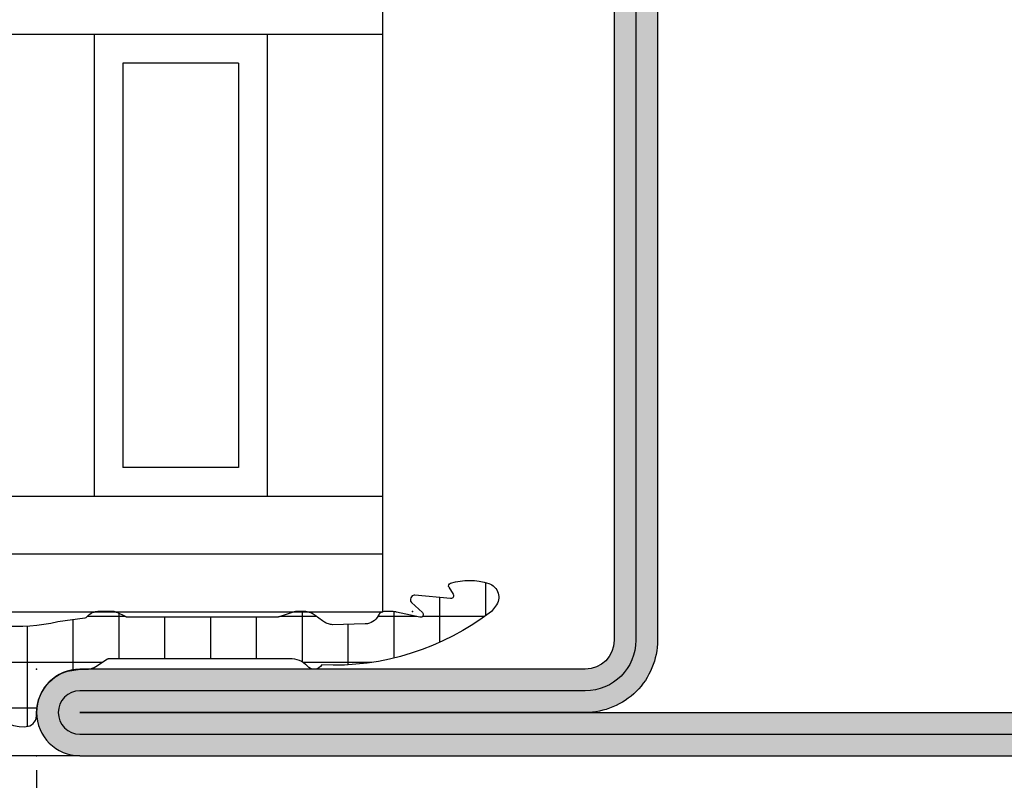
# Model space of a CAD drawing. Units: millimetres. Extents: x 1638 to 11937, y 1412 to 4679.
# Drawn here: x 3022 to 3056, y 2903 to 2929 of the extents above; entities that cross this region are included whole.
import ezdxf

# ---------------------------------------------------------------- set-up
doc = ezdxf.new("R2010")
doc.units = ezdxf.units.MM
for name, color, linetype in [('GLASS_24$0$GL_CONT', 90, 'Continuous'), ('GLASS_24$0$GL_HATCH', 105, 'Continuous'), ('HILFSPUNKTE', 14, 'Continuous'), ('JOINT FORSTER_HACH', 202, 'Continuous'), ('PL_CONT', 210, 'Continuous'), ('PL_HATCH', 202, 'Continuous'), ('ST_CONT', 130, 'Continuous'), ('ST_EDGE', 161, 'Continuous'), ('ST_HATCH', 170, 'Continuous')]:
    doc.layers.add(name, color=color, linetype=linetype)
doc.styles.add('BC_OX_05mm', font='arial.ttf', dxfattribs={"height": 5})
doc.dimstyles.new('MAL-ISO$0', dxfattribs={"dimtxt": 5, "dimasz": 3, "dimexe": 1, "dimexo": 2, "dimgap": 1.5, "dimtad": 1, "dimdec": 0, "dimtxsty": 'BC_OX_05mm', "dimcen": 0, "dimclrt": 5, "dimadec": 1, "dimazin": 2, "dimtp": 0.1, "dimtm": 0.1, "dimtfac": 0.71, "dimtdec": 0, "dimtmove": 0, "dimatfit": 3, "dimfxl": 1, "dimlwd": -1, "dimlwe": -1, "dimarcsym": 1})

# ---------------------------------------------------------------- blocks, each defined once
blk = doc.blocks.new('*D755')
at = {"color": 0, "transparency": 16777216}
for p, q in [((3112.918659113782, 2903.10686649485), (3112.918659113782, 2895.71776017542)), ((3022.920290206219, 2902.909091781956), (3022.920290206219, 2895.71776017542)), ((3109.918659113782, 2896.71776017542), (3025.920290206219, 2896.71776017542))]:
    blk.add_line(p, q, dxfattribs=at)
for points in [[(3025.920290206219, 2897.21776017542), (3025.920290206219, 2896.21776017542), (3022.920290206219, 2896.71776017542)], [(3109.918659113782, 2897.21776017542), (3109.918659113782, 2896.21776017542), (3112.918659113782, 2896.71776017542)]]:
    blk.add_solid(points, dxfattribs=at)
at = {"layer": 'Defpoints', "color": 0, "transparency": 16777216}
for p in [(3112.918659113782, 2905.10686649485), (3022.920290206219, 2904.909091781956), (3022.920290206219, 2896.71776017542)]:
    blk.add_point(p, dxfattribs=at)
at = {"color": 5, "transparency": 16777216, "insert": (3067.919474660001, 2900.770625114028), "char_height": 5, "attachment_point": 5, "style": 'BC_OX_05mm'}
blk.add_mtext('90', dxfattribs=at)
blk = doc.blocks.new('*D756')
at = {"color": 0, "transparency": 16777216}
for p, q in [((3172.927985567461, 2904.54843496368), (3172.927985567461, 2887.205292985956)), ((3022.918653600009, 2902.977980744442), (3022.918653600009, 2887.205292985956)), ((3025.918653600009, 2888.205292985956), (3169.927985567461, 2888.205292985956))]:
    blk.add_line(p, q, dxfattribs=at)
for points in [[(3025.918653600009, 2888.705292985956), (3025.918653600009, 2887.705292985956), (3022.918653600009, 2888.205292985956)], [(3169.927985567461, 2888.705292985956), (3169.927985567461, 2887.705292985956), (3172.927985567461, 2888.205292985956)]]:
    blk.add_solid(points, dxfattribs=at)
at = {"layer": 'Defpoints', "color": 0, "transparency": 16777216}
for p in [(3172.927985567461, 2906.54843496368), (3022.918653600009, 2904.977980744442), (3172.927985567461, 2888.205292985956)]:
    blk.add_point(p, dxfattribs=at)
at = {"color": 5, "transparency": 16777216, "insert": (3107.918666766933, 2892.258157924564), "char_height": 5, "attachment_point": 5, "style": 'BC_OX_05mm'}
blk.add_mtext('150', dxfattribs=at)
blk = doc.blocks.new('32803')
h = blk.add_hatch(color=5)
edge = h.paths.add_edge_path()
edge.add_arc((-48.50000000000001, -68.49999999999999), 1.5, -180, 0, ccw=False)
edge.add_line((-50.00000000000001, -68.49999999999999), (-49.99999999999999, 18.50000000000001))
edge.add_arc((-48.49999999999999, 18.50000000000001), 1.5, 0, 180, ccw=False)
edge.add_line((-46.99999999999999, 18.50000000000001), (-47, 1.000000000000014))
edge.add_arc((-46, 1.000000000000014), 1, 180, 270)
edge.add_line((-46, 1.4210854715202e-14), (-7.5, 7.105427357601002e-15))
edge.add_arc((-7.5, -1.499999999999993), 1.5, -90, 90, ccw=False)
edge.add_line((-7.5, -2.999999999999993), (-12.8000000000003, -2.999999999999993))
edge.add_arc((-12.79999999999916, -4.699999999999937), 1.699999999999944, 90.00000000003831, 274.9262212565846)
edge.add_line((-12.65401608891545, -6.393720371756892), (-7.673048658964149, -6.004997097859125))
edge.add_arc((-7.561308149716179, -8.001873172780332), 1.999999999999931, 5.360746756150718, 93.20279751389631, ccw=False)
edge.add_line((-5.570055740897033, -7.81502070592034), (-5.168018008933359, -12.18329689283325))
edge.add_arc((-3.176435158766822, -12.00000000000005), 1.999999999999943, 185.2584481080187, 270)
edge.add_line((-3.176435158766822, -13.99999999999999), (-2, -13.99999999999999))
edge.add_arc((-2, -15.99999999999999), 2, 0, 90, ccw=False)
edge.add_line((0, -15.99999999999999), (0, -48))
edge.add_arc((-2, -48), 2, -90, 0, ccw=False)
edge.add_line((-2, -50), (-45.99999999999995, -49.99999999999999))
edge.add_arc((-45.99999999999995, -50.99999999999999), 1, 90, 180)
edge.add_line((-46.99999999999995, -50.99999999999999), (-47.00000000000001, -68.49999999999999))
edge = h.paths.add_edge_path(flags=16)
edge.add_line((-48.49999999999999, 18.50000000000001), (-48.5, 1.000000000000014))
edge.add_arc((-46, 1.000000000000014), 2.5, 180, 270)
edge.add_line((-46, -1.499999999999986), (-7.5, -1.499999999999993))
edge.add_line((-7.5, -1.499999999999993), (-12.80000000000075, -1.499999999999993))
edge.add_arc((-12.7999999999987, -4.699999999999914), 3.199999999999921, 90.00000000003662, 274.9262212565869)
edge.add_line((-12.52520675560572, -7.888179523307137), (-7.589243277028231, -7.502654154049985))
edge.add_arc((-7.561308149716188, -8.001873172780382), 0.5000000000000804, 5.360746756157198, 93.20279751390137, ccw=False)
edge.add_line((-7.06349504751131, -7.955160056065317), (-6.66170274558533, -12.3207695624581))
edge.add_arc((-3.176432757793798, -12), 3.499999999999993, 185.2584481080187, 269.9999999999999)
edge.add_line((-3.176432757793805, -15.49999999999999), (-2, -15.49999999999999))
edge.add_arc((-2, -15.99999999999999), 0.5, -6.480149750132114e-12, 90, ccw=False)
edge.add_line((-1.5, -16.00000000000005), (-1.5, -48))
edge.add_arc((-2, -48), 0.5, -90, 0, ccw=False)
edge.add_line((-2, -48.5), (-46.00000000000006, -48.49999999999999))
edge.add_arc((-46.00000000000006, -50.99999999999999), 2.5, 90, 180)
edge.add_line((-48.50000000000006, -50.99999999999999), (-48.50000000000001, -68.49999999999999))
edge.add_line((-48.50000000000001, -68.49999999999999), (-48.49999999999999, 18.50000000000001))
at = {"layer": 'HILFSPUNKTE'}
for p in [(-50.00000000000001, -69.99999999999999), (-47.00000000000001, -69.99999999999999)]:
    blk.add_point(p, dxfattribs=at)
at = {"layer": 'ST_CONT'}
for points in [[(-47.00000000000001, -68.49999999999999, -0.9999999999999999), (-50.00000000000001, -68.49999999999999), (-49.99999999999999, 18.50000000000001, -0.9999999999999999), (-46.99999999999999, 18.50000000000001), (-47, 1.000000000000014, 0.414213562373095), (-46, 1.4210854715202e-14), (-7.5, 7.105427357601002e-15, -0.9999999999999999), (-7.5, -2.999999999999993), (-12.8000000000003, -2.999999999999993, 1.043940648538737), (-12.65401608891545, -6.393720371756892), (-7.673048658964149, -6.004997097859125, -0.4032247648994258), (-5.570055740897033, -7.81502070592034), (-5.168018008933359, -12.18329689283325, 0.3875810705703802), (-3.176435158766822, -13.99999999999999), (-2, -13.99999999999999, -0.414213562373095), (0, -15.99999999999999), (0, -48, -0.414213562373095), (-2, -50), (-45.99999999999995, -49.99999999999999, 0.414213562373095), (-46.99999999999995, -50.99999999999999)], [(-48.49999999999999, 18.50000000000001), (-48.5, 1.000000000000014, 0.414213562373095), (-46, -1.499999999999986), (-7.5, -1.499999999999993), (-12.80000000000075, -1.499999999999993, 1.043940648538773), (-12.52520675560572, -7.888179523307137), (-7.589243277028231, -7.502654154049985, -0.4032247648994191), (-7.06349504751131, -7.955160056065317), (-6.66170274558533, -12.3207695624581, 0.3875810705703797), (-3.176432757793805, -15.49999999999999), (-2, -15.49999999999999, -0.4142135623731283), (-1.5, -16.00000000000005), (-1.5, -48, -0.414213562373095), (-2, -48.5), (-46.00000000000006, -48.49999999999999, 0.414213562373095), (-48.50000000000006, -50.99999999999999), (-48.50000000000001, -68.49999999999999)]]:
    blk.add_lwpolyline(points, format="xyb", close=True, dxfattribs=at)
at = {"layer": 'ST_HATCH', "ltscale": 7}
blk.add_lwpolyline([(-47.75000000000001, -68.49999999999999, -1), (-49.25000000000001, -68.49999999999999), (-49.24999999999999, 18.50000000000001, -1), (-47.74999999999999, 18.50000000000001), (-47.75, 1.000000000000014, 0.414213562373095), (-46, -0.7499999999999858), (-7.5, -0.7499999999999929, -1.00000013765104), (-7.5, -2.249999999999993), (-12.80000000000081, -2.249999999999993, 1.043234586628007), (-12.59291156534937, -7.141232143864265), (-7.623875855098731, -6.75344004191458, -0.4013956418743084), (-6.316830769943635, -7.884501748513223), (-5.914861577745853, -12.2520332276457, 0.3875810705703819), (-3.176435158766822, -14.74999999999999), (-2, -14.74999999999999, -0.4142135623730951), (-0.75, -15.99999999999999), (-0.75, -48, -0.4142135623730951), (-2, -49.25), (-45.99999999999995, -49.24999999999999, 0.414213562373095), (-47.74999999999995, -50.99999999999999)], format="xyb", close=True, dxfattribs=at)
blk = doc.blocks.new('905312')
at = {"layer": 'JOINT FORSTER_HACH'}
h = blk.add_hatch(dxfattribs=at)
h.set_pattern_fill('NET', color=256, scale=0.5, angle=-3.81666561775622e-14, style=0)
h.set_pattern_definition([(359.9999999999999, (0, 0), (1.057487430955461e-15, 1.5875), []), (90, (0, 0), (-1.5875, 1.154693770637783e-15), [])])
edge = h.paths.add_edge_path()
edge.add_line((-1.768178000000063, -1.666942000000092), (-1.6348780000001, -0.7308620000001449))
edge.add_arc((-8.243745732954306, 0.7258331852291683), 6.767502757616987, 347.5698901533255, 380.459199224425)
edge.add_arc((-0.5002275498073132, 3.621613719003101), 1.499770451069437, 179.9980409104058, 200.7054968099539, ccw=False)
edge.add_line((-1.999998000000035, 3.621664999999864), (-1.999998000000035, 4.568098999999932))
edge.add_arc((-1.670173000000007, 4.596758999999877), 0.3310678574326045, 4.9662175072464265, 184.9662175072465, ccw=False)
edge.add_arc((3.542806456076894, 5.852737503845905), 5.035028118271676, 194.108331344196, 241.1082656313027)
edge.add_arc((1.593275181395352, 2.320017401860468), 1.000082826637135, 241.1097652938582, 256.8527555920338)
edge.add_line((1.365802, 1.346147999999829), (1.459902000000026, 1.317977999999897))
edge.add_line((1.459902000000026, 1.317977999999897), (1.552801999999899, 1.276947999999919))
edge.add_line((1.552801999999899, 1.276947999999919), (1.642002000000018, 1.22295799999992))
edge.add_line((1.642002000000018, 1.22295799999992), (1.724801999999924, 1.156567999999851))
edge.add_line((1.724801999999924, 1.156567999999851), (1.79860199999993, 1.079087999999928))
edge.add_line((1.79860199999993, 1.079087999999928), (1.861401999999968, 0.9924479999998255))
edge.add_line((1.861401999999968, 0.9924479999998255), (1.911801999999936, 0.8990479999998513))
edge.add_line((1.911801999999936, 0.8990479999998513), (1.948701999999882, 0.8015879999998958))
edge.add_line((1.948701999999882, 0.8015879999998958), (1.983001999999912, 0.6051179999999192))
edge.add_line((1.983001999999912, 0.6051179999999192), (1.991801999999977, 0.4190279999998836))
edge.add_line((1.991801999999977, 0.4190279999998836), (1.990201999999924, 0.3594679999998505))
edge.add_line((1.990201999999924, 0.3594679999998505), (1.979002000000007, 0.2977079999999148))
edge.add_line((1.979002000000007, 0.2977079999999148), (1.957101999999933, 0.2360579999999288))
edge.add_line((1.957101999999933, 0.2360579999999288), (1.924501999999931, 0.1772279999998716))
edge.add_line((1.924501999999931, 0.1772279999998716), (1.881801999999963, 0.1239879999999118))
edge.add_line((1.881801999999963, 0.1239879999999118), (1.830601999999969, 0.07878799999988928))
edge.add_line((1.830601999999969, 0.07878799999988928), (1.773402000000003, 0.04338799999990783))
edge.add_line((1.773402000000003, 0.04338799999990783), (1.712901999999955, 0.01863799999986782))
edge.add_line((1.712901999999955, 0.01863799999986782), (1.592301999999988, 2.799999990088509e-05))
edge.add_line((1.592301999999988, 2.799999990088509e-05), (1.500001999999965, 2.799999990088509e-05))
edge.add_line((1.500001999999965, 2.799999990088509e-05), (1.282601999999967, -0.01591200000009962))
edge.add_line((1.282601999999967, -0.01591200000009962), (1.059301999999859, -0.06661200000010581))
edge.add_line((1.059301999999859, -0.06661200000010581), (0.8381019999999051, -0.1549320000001728))
edge.add_line((0.8381019999999051, -0.1549320000001728), (0.628301999999934, -0.2810920000000863))
edge.add_line((0.628301999999934, -0.2810920000000863), (0.4393019999999694, -0.4422420000001068))
edge.add_line((0.4393019999999694, -0.4422420000001068), (0.2793019999998876, -0.6324920000000986))
edge.add_line((0.2793019999998876, -0.6324920000000986), (0.153901999999988, -0.8436520000001622))
edge.add_line((0.153901999999988, -0.8436520000001622), (0.06620199999994725, -1.066312000000067))
edge.add_line((0.06620199999994725, -1.066312000000067), (1.999999966528776e-06, -1.50997200000009))
edge.add_line((1.999999966528776e-06, -1.50997200000009), (1.999999966528776e-06, -1.4999720000001))
edge.add_line((1.999999966528776e-06, -1.4999720000001), (1.999999966528776e-06, -1.725162000000097))
edge.add_line((1.999999966528776e-06, -1.725162000000097), (-0.0009980000000098244, -1.759372000000127))
edge.add_line((-0.0009980000000098244, -1.759372000000127), (-0.003898000000077673, -1.793702000000082))
edge.add_line((-0.003898000000077673, -1.793702000000082), (-0.008898000000073125, -1.827982000000163))
edge.add_line((-0.008898000000073125, -1.827982000000163), (-0.01579800000004639, -1.862032000000142))
edge.add_line((-0.01579800000004639, -1.862032000000142), (-0.02469799999997235, -1.895672000000133))
edge.add_line((-0.02469799999997235, -1.895672000000133), (-0.0355980000000784, -1.928752000000174))
edge.add_line((-0.0355980000000784, -1.928752000000174), (-0.04829800000007367, -1.961082000000176))
edge.add_line((-0.04829800000007367, -1.961082000000176), (-0.06289800000004675, -1.992522000000151))
edge.add_line((-0.06289800000004675, -1.992522000000151), (-0.09689800000003856, -2.052142000000146))
edge.add_line((-0.09689800000003856, -2.052142000000146), (-0.3371180000000606, -2.421682000000175))
edge.add_line((-0.3371180000000606, -2.421682000000175), (-0.3430580000000703, -2.431412000000166))
edge.add_line((-0.3430580000000703, -2.431412000000166), (-0.3484780000000285, -2.441542000000169))
edge.add_line((-0.3484780000000285, -2.441542000000169), (-0.3533179999999732, -2.452022000000085))
edge.add_line((-0.3533179999999732, -2.452022000000085), (-0.3575580000000684, -2.462802000000153))
edge.add_line((-0.3575580000000684, -2.462802000000153), (-0.3611780000001374, -2.47382200000007))
edge.add_line((-0.3611780000001374, -2.47382200000007), (-0.364158000000117, -2.485042000000164))
edge.add_line((-0.364158000000117, -2.485042000000164), (-0.3664680000000828, -2.496392000000157))
edge.add_line((-0.3664680000000828, -2.496392000000157), (-0.3681180000001234, -2.507812000000087))
edge.add_line((-0.3681180000001234, -2.507812000000087), (-0.3694279999999992, -2.530672000000124))
edge.add_line((-0.3694279999999992, -2.530672000000124), (-0.3694279999999992, -8.762942000000095))
edge.add_arc((0.4216069681972325, -8.792383011919672), 0.7915826514607581, 177.8685297537144, 227.3014242773599)
edge.add_arc((-0.3033958571243513, -9.614322940503527), 0.3051316398004117, -58.77114422094547, 51.918922356339124, ccw=False)
edge.add_arc((-9.063811992574495, -10.28741371285569), 8.928133123415133, -37.703515814148375, 2.646028661986122, ccw=False)
edge.add_arc((-6.559569588073492, -10.40052875301022), 7.027183870008032, 308.5525980341366, 310.45477423446727, ccw=False)
edge.add_arc((-2.491626848124398, -15.50504392070653), 0.4999920369311363, 197.5417673940839, 308.5551482115489, ccw=False)
edge.add_arc((-0.8062028064815068, -14.97237684248332), 2.267585998936147, 163.7526716452083, 197.5394503742953, ccw=False)
edge.add_arc((-2.887218705035048, -14.36591429063018), 0.1000011688070398, 58.72803348016282, 163.7565275182428, ccw=False)
edge.add_line((-2.835308000000081, -14.28044200000014), (-2.59560800000011, -14.42614200000017))
edge.add_line((-2.59560800000011, -14.42614200000017), (-2.578628000000007, -14.43434200000016))
edge.add_line((-2.578628000000007, -14.43434200000016), (-2.558488000000038, -14.4395420000001))
edge.add_line((-2.558488000000038, -14.4395420000001), (-2.535968000000052, -14.44034200000013))
edge.add_line((-2.535968000000052, -14.44034200000013), (-2.512578000000103, -14.43564200000017))
edge.add_line((-2.512578000000103, -14.43564200000017), (-2.490338000000092, -14.42524200000017))
edge.add_line((-2.490338000000092, -14.42524200000017), (-2.471328000000112, -14.4096420000001))
edge.add_line((-2.471328000000112, -14.4096420000001), (-2.457038000000038, -14.39054200000012))
edge.add_line((-2.457038000000038, -14.39054200000012), (-2.448057999999973, -14.36994200000018))
edge.add_line((-2.448057999999973, -14.36994200000018), (-2.44418800000008, -14.33064200000015))
edge.add_line((-2.44418800000008, -14.33064200000015), (-2.568578000000029, -13.09434200000013))
edge.add_line((-2.568578000000029, -13.09434200000013), (-2.566018000000012, -13.06884200000016))
edge.add_line((-2.566018000000012, -13.06884200000016), (-2.556048000000059, -13.04024200000018))
edge.add_line((-2.556048000000059, -13.04024200000018), (-2.536798000000116, -13.01034200000018))
edge.add_line((-2.536798000000116, -13.01034200000018), (-2.507788000000032, -12.98254200000011))
edge.add_line((-2.507788000000032, -12.98254200000011), (-2.47082800000001, -12.96074200000012))
edge.add_line((-2.47082800000001, -12.96074200000012), (-2.429978000000032, -12.94804200000013))
edge.add_line((-2.429978000000032, -12.94804200000013), (-2.390208000000056, -12.94534200000012))
edge.add_line((-2.390208000000056, -12.94534200000012), (-2.355567999999975, -12.95124200000012))
edge.add_line((-2.355567999999975, -12.95124200000012), (-2.308017999999974, -12.97874200000015))
edge.add_line((-2.308017999999974, -12.97874200000015), (-1.958698000000053, -13.36544200000017))
edge.add_line((-1.958698000000053, -13.36544200000017), (-1.94206800000009, -13.3770420000001))
edge.add_line((-1.94206800000009, -13.3770420000001), (-1.920868000000068, -13.38584200000017))
edge.add_line((-1.920868000000068, -13.38584200000017), (-1.895698000000065, -13.3897420000001))
edge.add_line((-1.895698000000065, -13.3897420000001), (-1.868398000000097, -13.38654200000011))
edge.add_line((-1.868398000000097, -13.38654200000011), (-1.842018000000079, -13.37554200000014))
edge.add_line((-1.842018000000079, -13.37554200000014), (-1.819838000000031, -13.35744200000013))
edge.add_line((-1.819838000000031, -13.35744200000013), (-1.804178000000119, -13.3349420000001))
edge.add_line((-1.804178000000119, -13.3349420000001), (-1.79565800000003, -13.3109420000001))
edge.add_line((-1.79565800000003, -13.3109420000001), (-1.795788000000043, -13.26794200000009))
edge.add_line((-1.795788000000043, -13.26794200000009), (-1.975967999999993, -12.46114200000014))
edge.add_line((-1.975967999999993, -12.46114200000014), (-1.980518000000101, -12.43964200000008))
edge.add_line((-1.980518000000101, -12.43964200000008), (-1.984588000000057, -12.41814200000013))
edge.add_line((-1.984588000000057, -12.41814200000013), (-1.988198000000038, -12.39644200000012))
edge.add_line((-1.988198000000038, -12.39644200000012), (-1.991328000000093, -12.37464200000014))
edge.add_line((-1.991328000000093, -12.37464200000014), (-1.993977999999997, -12.35284200000015))
edge.add_line((-1.993977999999997, -12.35284200000015), (-1.996147999999975, -12.33094200000008))
edge.add_line((-1.996147999999975, -12.33094200000008), (-1.997838000000028, -12.30904200000012))
edge.add_line((-1.997838000000028, -12.30904200000012), (-1.999038000000068, -12.28704200000007))
edge.add_line((-1.999038000000068, -12.28704200000007), (-1.999998000000032, -12.24324200000015))
edge.add_line((-1.999998000000032, -12.24324200000015), (-1.999998000000032, -12.09224200000008))
edge.add_line((-1.999998000000032, -12.09224200000008), (-1.998487999999979, -12.05544200000011))
edge.add_line((-1.998487999999979, -12.05544200000011), (-1.993918000000034, -12.02054200000012))
edge.add_line((-1.993918000000034, -12.02054200000012), (-1.986288000000085, -11.98764200000008))
edge.add_line((-1.986288000000085, -11.98764200000008), (-1.975578000000068, -11.95704200000014))
edge.add_line((-1.975578000000068, -11.95704200000014), (-1.961808000000046, -11.92864200000011))
edge.add_line((-1.961808000000046, -11.92864200000011), (-1.945038000000094, -11.90274200000013))
edge.add_line((-1.945038000000094, -11.90274200000013), (-1.925318000000088, -11.87934200000009))
edge.add_line((-1.925318000000088, -11.87934200000009), (-1.902728000000051, -11.85844200000011))
edge.add_line((-1.902728000000051, -11.85844200000011), (-1.849388000000117, -11.82454200000009))
edge.add_arc((-2.068865256015081, -11.37532753096254), 0.4999639037976132, 296.0392148117211, 358.5656941462602)
edge.add_line((-1.569058000000068, -11.38784200000012), (-1.567588000000027, -11.37384200000011))
edge.add_line((-1.567588000000027, -11.37384200000011), (-1.53944800000002, -10.25044200000016))
edge.add_line((-1.53944800000002, -10.25044200000016), (-1.544198000000078, -10.21324200000018))
edge.add_line((-1.544198000000078, -10.21324200000018), (-1.550968000000038, -10.17614200000017))
edge.add_line((-1.550968000000038, -10.17614200000017), (-1.559758000000128, -10.13934200000008))
edge.add_line((-1.559758000000128, -10.13934200000008), (-1.570568000000121, -10.10294200000013))
edge.add_line((-1.570568000000121, -10.10294200000013), (-1.583358000000116, -10.06714200000013))
edge.add_line((-1.583358000000116, -10.06714200000013), (-1.598068000000039, -10.03204200000008))
edge.add_line((-1.598068000000039, -10.03204200000008), (-1.61463800000004, -9.997942000000108))
edge.add_line((-1.61463800000004, -9.997942000000108), (-1.63297800000012, -9.964842000000118))
edge.add_line((-1.63297800000012, -9.964842000000118), (-1.674558000000076, -9.902242000000143))
edge.add_line((-1.674558000000076, -9.902242000000143), (-1.861378000000087, -9.651442000000117))
edge.add_line((-1.861378000000087, -9.651442000000117), (-1.886688000000078, -9.615142000000134))
edge.add_line((-1.886688000000078, -9.615142000000134), (-1.909818000000115, -9.576942000000173))
edge.add_line((-1.909818000000115, -9.576942000000173), (-1.93059800000006, -9.53714200000016))
edge.add_line((-1.93059800000006, -9.53714200000016), (-1.948858000000001, -9.495942000000156))
edge.add_line((-1.948858000000001, -9.495942000000156), (-1.964447999999976, -9.453542000000112))
edge.add_line((-1.964447999999976, -9.453542000000112), (-1.977268000000123, -9.410242000000068))
edge.add_line((-1.977268000000123, -9.410242000000068), (-1.987258000000139, -9.366242000000085))
edge.add_line((-1.987258000000139, -9.366242000000085), (-1.994368000000037, -9.321942000000178))
edge.add_line((-1.994368000000037, -9.321942000000178), (-1.999998000000033, -9.23324200000016))
edge.add_line((-1.999998000000033, -9.23324200000016), (-1.999998000000033, -9.04104200000009))
edge.add_line((-1.999998000000033, -9.04104200000009), (-1.999808000000058, -9.028642000000133))
edge.add_line((-1.999808000000058, -9.028642000000133), (-1.999228000000045, -9.016242000000176))
edge.add_line((-1.999228000000045, -9.016242000000176), (-1.998268000000081, -9.003842000000105))
edge.add_line((-1.998268000000081, -9.003842000000105), (-1.996908000000104, -8.991442000000148))
edge.add_line((-1.996908000000104, -8.991442000000148), (-1.995178000000038, -8.979042000000078))
edge.add_line((-1.995178000000038, -8.979042000000078), (-1.993048000000073, -8.966742000000096))
edge.add_line((-1.993048000000073, -8.966742000000096), (-1.990548000000018, -8.954542000000089))
edge.add_line((-1.990548000000018, -8.954542000000089), (-1.987668000000014, -8.94244200000017))
edge.add_line((-1.987668000000014, -8.94244200000017), (-1.980808000000053, -8.91864200000012))
edge.add_line((-1.980808000000053, -8.91864200000012), (-1.813488000000035, -8.398042000000174))
edge.add_line((-1.813488000000035, -8.398042000000174), (-1.810778000000056, -8.389142000000135))
edge.add_line((-1.810778000000056, -8.389142000000135), (-1.808338000000077, -8.38014200000012))
edge.add_line((-1.808338000000077, -8.38014200000012), (-1.806178000000074, -8.37104200000013))
edge.add_line((-1.806178000000074, -8.37104200000013), (-1.804298000000045, -8.361942000000141))
edge.add_line((-1.804298000000045, -8.361942000000141), (-1.802708000000081, -8.352642000000088))
edge.add_line((-1.802708000000081, -8.352642000000088), (-1.801408000000066, -8.343442000000124))
edge.add_line((-1.801408000000066, -8.343442000000124), (-1.800398000000115, -8.334142000000071))
edge.add_line((-1.800398000000115, -8.334142000000071), (-1.799668000000139, -8.324842000000132))
edge.add_line((-1.799668000000139, -8.324842000000132), (-1.799097999999987, -8.30624200000014))
edge.add_line((-1.799097999999987, -8.30624200000014), (-1.799097999999987, -3.163862000000137))
edge.add_line((-1.799097999999987, -3.163862000000137), (-1.79929800000005, -3.154872000000097))
edge.add_line((-1.79929800000005, -3.154872000000097), (-1.799907999999988, -3.145882000000171))
edge.add_line((-1.799907999999988, -3.145882000000171), (-1.800918000000053, -3.136892000000131))
edge.add_line((-1.800918000000053, -3.136892000000131), (-1.80234800000008, -3.127932000000129))
edge.add_line((-1.80234800000008, -3.127932000000129), (-1.804178000000121, -3.119052000000153))
edge.add_line((-1.804178000000121, -3.119052000000153), (-1.806408000000062, -3.110252000000088))
edge.add_line((-1.806408000000062, -3.110252000000088), (-1.809038000000129, -3.10158200000015))
edge.add_line((-1.809038000000129, -3.10158200000015), (-1.812048000000033, -3.093052000000085))
edge.add_line((-1.812048000000033, -3.093052000000085), (-1.819168000000019, -3.076532000000071))
edge.add_line((-1.819168000000019, -3.076532000000071), (-1.959858000000082, -2.786642000000172))
edge.add_line((-1.959858000000082, -2.786642000000172), (-1.967338000000069, -2.770312000000133))
edge.add_line((-1.967338000000069, -2.770312000000133), (-1.97410800000003, -2.753592000000169))
edge.add_line((-1.97410800000003, -2.753592000000169), (-1.980128000000065, -2.736532000000154))
edge.add_line((-1.980128000000065, -2.736532000000154), (-1.985378000000111, -2.719182000000075))
edge.add_line((-1.985378000000111, -2.719182000000075), (-1.989837999999992, -2.701592000000148))
edge.add_line((-1.989837999999992, -2.701592000000148), (-1.993498000000073, -2.683822000000107))
edge.add_line((-1.993498000000073, -2.683822000000107), (-1.99634800000004, -2.665912000000078))
edge.add_line((-1.99634800000004, -2.665912000000078), (-1.998388000000006, -2.647942000000087))
edge.add_line((-1.998388000000006, -2.647942000000087), (-1.999998000000033, -2.61199200000013))
edge.add_line((-1.999998000000033, -2.61199200000013), (-1.999998000000033, -2.174122000000154))
edge.add_line((-1.999998000000033, -2.174122000000154), (-1.997968000000043, -2.124842000000087))
edge.add_line((-1.997968000000043, -2.124842000000087), (-1.991788000000071, -2.075202000000133))
edge.add_line((-1.991788000000071, -2.075202000000133), (-1.981358000000029, -2.025732000000091))
edge.add_line((-1.981358000000029, -2.025732000000091), (-1.96667800000003, -1.976962000000101))
edge.add_line((-1.96667800000003, -1.976962000000101), (-1.947838000000075, -1.929452000000112))
edge.add_line((-1.947838000000075, -1.929452000000112), (-1.92502800000014, -1.883712000000089))
edge.add_line((-1.92502800000014, -1.883712000000089), (-1.898508000000021, -1.840232000000158))
edge.add_line((-1.898508000000021, -1.840232000000158), (-1.868627999999973, -1.799442000000142))
edge.add_line((-1.868627999999973, -1.799442000000142), (-1.800447999999989, -1.727312000000127))
edge.add_arc((-1.867159088764237, -1.652842698452761), 0.09998022923090324, 311.8546183074261, 351.8930745826456)
at = {"layer": 'HILFSPUNKTE'}
blk.add_point((0, 0), dxfattribs=at)
at = {"layer": 'JOINT FORSTER_HACH'}
blk.add_line((-2.44418800000008, -14.33064200000015), (-2.568578000000029, -13.09434200000013), dxfattribs=at)
at = {"layer": 'PL_CONT'}
for p, q in [((-1.999998000000035, 3.621664999999864), (-1.999998000000035, 4.568098999999932)), ((1.365802, 1.346147999999829), (1.365802, 1.346147999999829)), ((1.365802, 1.346147999999829), (1.459902000000026, 1.317977999999897)), ((1.459902000000026, 1.317977999999897), (1.552801999999899, 1.276947999999919)), ((1.552801999999899, 1.276947999999919), (1.642002000000018, 1.22295799999992)), ((1.642002000000018, 1.22295799999992), (1.724801999999924, 1.156567999999851)), ((1.724801999999924, 1.156567999999851), (1.79860199999993, 1.079087999999928)), ((1.79860199999993, 1.079087999999928), (1.861401999999968, 0.9924479999998255)), ((1.861401999999968, 0.9924479999998255), (1.911801999999936, 0.8990479999998513)), ((1.911801999999936, 0.8990479999998513), (1.948701999999882, 0.8015879999998958)), ((1.948701999999882, 0.8015879999998958), (1.983001999999912, 0.6051179999999192)), ((1.990201999999924, 0.3594679999998505), (1.979002000000007, 0.2977079999999148)), ((1.983001999999912, 0.6051179999999192), (1.991801999999977, 0.4190279999998836)), ((1.991801999999977, 0.4190279999998836), (1.990201999999924, 0.3594679999998505)), ((1.991801999999977, 0.4190279999998836), (1.991801999999977, 0.4190279999998836)), ((1.500001999999965, 2.799999990088509e-05), (1.282601999999967, -0.01591200000009962)), ((1.592301999999988, 2.799999990088509e-05), (1.500001999999965, 2.799999990088509e-05)), ((1.500001999999965, 2.799999990088509e-05), (1.500001999999965, 2.799999990088509e-05)), ((1.712901999999955, 0.01863799999986782), (1.592301999999988, 2.799999990088509e-05)), ((1.773402000000003, 0.04338799999990783), (1.712901999999955, 0.01863799999986782)), ((1.830601999999969, 0.07878799999988928), (1.773402000000003, 0.04338799999990783)), ((1.881801999999963, 0.1239879999999118), (1.830601999999969, 0.07878799999988928)), ((1.924501999999931, 0.1772279999998716), (1.881801999999963, 0.1239879999999118)), ((1.957101999999933, 0.2360579999999288), (1.924501999999931, 0.1772279999998716)), ((1.979002000000007, 0.2977079999999148), (1.957101999999933, 0.2360579999999288)), ((0.628301999999934, -0.2810920000000863), (0.4393019999999694, -0.4422420000001068)), ((0.8381019999999051, -0.1549320000001728), (0.628301999999934, -0.2810920000000863)), ((1.059301999999859, -0.06661200000010581), (0.8381019999999051, -0.1549320000001728)), ((1.282601999999967, -0.01591200000009962), (1.059301999999859, -0.06661200000010581)), ((0.2793019999998876, -0.6324920000000986), (0.153901999999988, -0.8436520000001622)), ((0.4393019999999694, -0.4422420000001068), (0.2793019999998876, -0.6324920000000986)), ((-1.768178000000063, -1.666942000000092), (-1.6348780000001, -0.7308620000001449)), ((0.153901999999988, -0.8436520000001622), (0.06620199999994725, -1.066312000000067)), ((0.06620199999994725, -1.066312000000067), (1.999999966528776e-06, -1.50997200000009)), ((1.999999966528776e-06, -1.50997200000009), (1.999999966528776e-06, -1.4999720000001)), ((1.999999966528776e-06, -1.4999720000001), (1.999999966528776e-06, -1.725162000000097)), ((-1.991788000000071, -2.075202000000133), (-1.981358000000029, -2.025732000000091)), ((-1.981358000000029, -2.025732000000091), (-1.96667800000003, -1.976962000000101)), ((-1.96667800000003, -1.976962000000101), (-1.947838000000075, -1.929452000000112)), ((-1.947838000000075, -1.929452000000112), (-1.92502800000014, -1.883712000000089)), ((-1.92502800000014, -1.883712000000089), (-1.898508000000021, -1.840232000000158)), ((-1.898508000000021, -1.840232000000158), (-1.868627999999973, -1.799442000000142)), ((-1.868627999999973, -1.799442000000142), (-1.800447999999989, -1.727312000000127)), ((-1.800447999999989, -1.727312000000127), (-1.800447999999989, -1.727312000000127)), ((-0.06289800000004675, -1.992522000000151), (-0.09689800000003856, -2.052142000000146)), ((-0.04829800000007367, -1.961082000000176), (-0.06289800000004675, -1.992522000000151)), ((-0.0355980000000784, -1.928752000000174), (-0.04829800000007367, -1.961082000000176)), ((-0.02469799999997235, -1.895672000000133), (-0.0355980000000784, -1.928752000000174)), ((-0.01579800000004639, -1.862032000000142), (-0.02469799999997235, -1.895672000000133)), ((-0.008898000000073125, -1.827982000000163), (-0.01579800000004639, -1.862032000000142)), ((-0.003898000000077673, -1.793702000000082), (-0.008898000000073125, -1.827982000000163)), ((-0.0009980000000098244, -1.759372000000127), (-0.003898000000077673, -1.793702000000082)), ((1.999999966528776e-06, -1.725162000000097), (-0.0009980000000098244, -1.759372000000127)), ((1.999999966528776e-06, -1.725162000000097), (1.999999966528776e-06, -1.725162000000097)), ((-1.999998000000033, -2.174122000000154), (-1.997968000000043, -2.124842000000087)), ((-1.999998000000033, -2.61199200000013), (-1.999998000000033, -2.174122000000154)), ((-1.999998000000033, -2.174122000000154), (-1.999998000000033, -2.174122000000154)), ((-1.997968000000043, -2.124842000000087), (-1.991788000000071, -2.075202000000133)), ((-0.09689800000003856, -2.052142000000146), (-0.3371180000000606, -2.421682000000175)), ((-1.998388000000006, -2.647942000000087), (-1.999998000000033, -2.61199200000013)), ((-1.99634800000004, -2.665912000000078), (-1.998388000000006, -2.647942000000087)), ((-1.993498000000073, -2.683822000000107), (-1.99634800000004, -2.665912000000078)), ((-1.989837999999992, -2.701592000000148), (-1.993498000000073, -2.683822000000107)), ((-1.985378000000111, -2.719182000000075), (-1.989837999999992, -2.701592000000148)), ((-1.980128000000065, -2.736532000000154), (-1.985378000000111, -2.719182000000075)), ((-0.3681180000001234, -2.507812000000087), (-0.3694279999999992, -2.530672000000124)), ((-0.3694279999999992, -2.530672000000124), (-0.3694279999999992, -8.762942000000095)), ((-0.3664680000000828, -2.496392000000157), (-0.3681180000001234, -2.507812000000087)), ((-0.364158000000117, -2.485042000000164), (-0.3664680000000828, -2.496392000000157)), ((-0.3611780000001374, -2.47382200000007), (-0.364158000000117, -2.485042000000164)), ((-0.3575580000000684, -2.462802000000153), (-0.3611780000001374, -2.47382200000007)), ((-0.3533179999999732, -2.452022000000085), (-0.3575580000000684, -2.462802000000153)), ((-0.3484780000000285, -2.441542000000169), (-0.3533179999999732, -2.452022000000085)), ((-0.3430580000000703, -2.431412000000166), (-0.3484780000000285, -2.441542000000169)), ((-0.3371180000000606, -2.421682000000175), (-0.3430580000000703, -2.431412000000166)), ((-0.3371180000000606, -2.421682000000175), (-0.3371180000000606, -2.421682000000175)), ((-1.97410800000003, -2.753592000000169), (-1.980128000000065, -2.736532000000154)), ((-1.967338000000069, -2.770312000000133), (-1.97410800000003, -2.753592000000169)), ((-1.959858000000082, -2.786642000000172), (-1.967338000000069, -2.770312000000133)), ((-1.819168000000019, -3.076532000000071), (-1.959858000000082, -2.786642000000172)), ((-1.959858000000082, -2.786642000000172), (-1.959858000000082, -2.786642000000172)), ((-1.812048000000033, -3.093052000000085), (-1.819168000000019, -3.076532000000071)), ((-1.809038000000129, -3.10158200000015), (-1.812048000000033, -3.093052000000085)), ((-1.806408000000062, -3.110252000000088), (-1.809038000000129, -3.10158200000015)), ((-1.804178000000121, -3.119052000000153), (-1.806408000000062, -3.110252000000088)), ((-1.80234800000008, -3.127932000000129), (-1.804178000000121, -3.119052000000153)), ((-1.800918000000053, -3.136892000000131), (-1.80234800000008, -3.127932000000129)), ((-1.799907999999988, -3.145882000000171), (-1.800918000000053, -3.136892000000131)), ((-1.79929800000005, -3.154872000000097), (-1.799907999999988, -3.145882000000171)), ((-1.799097999999987, -3.163862000000137), (-1.79929800000005, -3.154872000000097)), ((-1.799097999999987, -8.30624200000014), (-1.799097999999987, -3.163862000000137)), ((-1.799097999999987, -3.163862000000137), (-1.799097999999987, -3.163862000000137)), ((-1.980808000000053, -8.91864200000012), (-1.813488000000035, -8.398042000000174)), ((-1.813488000000035, -8.398042000000174), (-1.810778000000056, -8.389142000000135)), ((-1.813488000000035, -8.398042000000174), (-1.813488000000035, -8.398042000000174)), ((-1.810778000000056, -8.389142000000135), (-1.808338000000077, -8.38014200000012)), ((-1.808338000000077, -8.38014200000012), (-1.806178000000074, -8.37104200000013)), ((-1.806178000000074, -8.37104200000013), (-1.804298000000045, -8.361942000000141)), ((-1.804298000000045, -8.361942000000141), (-1.802708000000081, -8.352642000000088)), ((-1.802708000000081, -8.352642000000088), (-1.801408000000066, -8.343442000000124)), ((-1.801408000000066, -8.343442000000124), (-1.800398000000115, -8.334142000000071)), ((-1.800398000000115, -8.334142000000071), (-1.799668000000139, -8.324842000000132)), ((-1.799668000000139, -8.324842000000132), (-1.799097999999987, -8.30624200000014)), ((-1.999998000000033, -9.04104200000009), (-1.999808000000058, -9.028642000000133)), ((-1.999998000000033, -9.23324200000016), (-1.999998000000033, -9.04104200000009)), ((-1.999998000000033, -9.04104200000009), (-1.999998000000033, -9.04104200000009)), ((-1.999808000000058, -9.028642000000133), (-1.999228000000045, -9.016242000000176)), ((-1.999228000000045, -9.016242000000176), (-1.998268000000081, -9.003842000000105)), ((-1.998268000000081, -9.003842000000105), (-1.996908000000104, -8.991442000000148)), ((-1.996908000000104, -8.991442000000148), (-1.995178000000038, -8.979042000000078)), ((-1.995178000000038, -8.979042000000078), (-1.993048000000073, -8.966742000000096)), ((-1.993048000000073, -8.966742000000096), (-1.990548000000018, -8.954542000000089)), ((-1.990548000000018, -8.954542000000089), (-1.987668000000014, -8.94244200000017)), ((-1.987668000000014, -8.94244200000017), (-1.980808000000053, -8.91864200000012)), ((-1.994368000000037, -9.321942000000178), (-1.999998000000033, -9.23324200000016)), ((-1.987258000000139, -9.366242000000085), (-1.994368000000037, -9.321942000000178)), ((-1.977268000000123, -9.410242000000068), (-1.987258000000139, -9.366242000000085)), ((-1.964447999999976, -9.453542000000112), (-1.977268000000123, -9.410242000000068)), ((-1.948858000000001, -9.495942000000156), (-1.964447999999976, -9.453542000000112)), ((-1.93059800000006, -9.53714200000016), (-1.948858000000001, -9.495942000000156)), ((-1.909818000000115, -9.576942000000173), (-1.93059800000006, -9.53714200000016)), ((-1.886688000000078, -9.615142000000134), (-1.909818000000115, -9.576942000000173)), ((-1.861378000000087, -9.651442000000117), (-1.886688000000078, -9.615142000000134)), ((-1.674558000000076, -9.902242000000143), (-1.861378000000087, -9.651442000000117)), ((-1.861378000000087, -9.651442000000117), (-1.861378000000087, -9.651442000000117)), ((-1.63297800000012, -9.964842000000118), (-1.674558000000076, -9.902242000000143)), ((-1.61463800000004, -9.997942000000108), (-1.63297800000012, -9.964842000000118)), ((-1.598068000000039, -10.03204200000008), (-1.61463800000004, -9.997942000000108)), ((-1.583358000000116, -10.06714200000013), (-1.598068000000039, -10.03204200000008)), ((-1.570568000000121, -10.10294200000013), (-1.583358000000116, -10.06714200000013)), ((-1.559758000000128, -10.13934200000008), (-1.570568000000121, -10.10294200000013)), ((-1.550968000000038, -10.17614200000017), (-1.559758000000128, -10.13934200000008)), ((-1.544198000000078, -10.21324200000018), (-1.550968000000038, -10.17614200000017)), ((-1.53944800000002, -10.25044200000016), (-1.544198000000078, -10.21324200000018)), ((-1.567588000000027, -11.37384200000011), (-1.53944800000002, -10.25044200000016)), ((-1.53944800000002, -10.25044200000016), (-1.53944800000002, -10.25044200000016)), ((-1.569058000000068, -11.38784200000012), (-1.567588000000027, -11.37384200000011)), ((-1.975578000000068, -11.95704200000014), (-1.961808000000046, -11.92864200000011)), ((-1.961808000000046, -11.92864200000011), (-1.945038000000094, -11.90274200000013)), ((-1.945038000000094, -11.90274200000013), (-1.925318000000088, -11.87934200000009)), ((-1.925318000000088, -11.87934200000009), (-1.902728000000051, -11.85844200000011)), ((-1.902728000000051, -11.85844200000011), (-1.849388000000117, -11.82454200000009)), ((-1.849388000000117, -11.82454200000009), (-1.849388000000117, -11.82454200000009)), ((-1.999998000000032, -12.09224200000008), (-1.998487999999979, -12.05544200000011)), ((-1.999998000000032, -12.24324200000015), (-1.999998000000032, -12.09224200000008)), ((-1.999998000000032, -12.09224200000008), (-1.999998000000032, -12.09224200000008)), ((-1.999038000000068, -12.28704200000007), (-1.999998000000032, -12.24324200000015)), ((-1.998487999999979, -12.05544200000011), (-1.993918000000034, -12.02054200000012)), ((-1.993918000000034, -12.02054200000012), (-1.986288000000085, -11.98764200000008)), ((-1.986288000000085, -11.98764200000008), (-1.975578000000068, -11.95704200000014)), ((-1.997838000000028, -12.30904200000012), (-1.999038000000068, -12.28704200000007)), ((-1.996147999999975, -12.33094200000008), (-1.997838000000028, -12.30904200000012)), ((-1.993977999999997, -12.35284200000015), (-1.996147999999975, -12.33094200000008)), ((-1.991328000000093, -12.37464200000014), (-1.993977999999997, -12.35284200000015)), ((-1.988198000000038, -12.39644200000012), (-1.991328000000093, -12.37464200000014)), ((-1.984588000000057, -12.41814200000013), (-1.988198000000038, -12.39644200000012)), ((-1.980518000000101, -12.43964200000008), (-1.984588000000057, -12.41814200000013)), ((-1.975967999999993, -12.46114200000014), (-1.980518000000101, -12.43964200000008)), ((-1.795788000000043, -13.26794200000009), (-1.975967999999993, -12.46114200000014)), ((-1.975967999999993, -12.46114200000014), (-1.975967999999993, -12.46114200000014)), ((-2.47082800000001, -12.96074200000012), (-2.429978000000032, -12.94804200000013)), ((-2.429978000000032, -12.94804200000013), (-2.390208000000056, -12.94534200000012)), ((-2.390208000000056, -12.94534200000012), (-2.355567999999975, -12.95124200000012)), ((-2.355567999999975, -12.95124200000012), (-2.308017999999974, -12.97874200000015)), ((-2.568578000000029, -13.09434200000013), (-2.566018000000012, -13.06884200000016)), ((-2.568578000000029, -13.09434200000013), (-2.568578000000029, -13.09434200000013)), ((-2.566018000000012, -13.06884200000016), (-2.556048000000059, -13.04024200000018)), ((-2.556048000000059, -13.04024200000018), (-2.536798000000116, -13.01034200000018)), ((-2.536798000000116, -13.01034200000018), (-2.507788000000032, -12.98254200000011)), ((-2.507788000000032, -12.98254200000011), (-2.47082800000001, -12.96074200000012)), ((-2.308017999999974, -12.97874200000015), (-1.958698000000053, -13.36544200000017)), ((-1.79565800000003, -13.3109420000001), (-1.795788000000043, -13.26794200000009)), ((-1.958698000000053, -13.36544200000017), (-1.958698000000053, -13.36544200000017)), ((-1.958698000000053, -13.36544200000017), (-1.94206800000009, -13.3770420000001)), ((-1.94206800000009, -13.3770420000001), (-1.920868000000068, -13.38584200000017)), ((-1.920868000000068, -13.38584200000017), (-1.895698000000065, -13.3897420000001)), ((-1.895698000000065, -13.3897420000001), (-1.868398000000097, -13.38654200000011)), ((-1.868398000000097, -13.38654200000011), (-1.842018000000079, -13.37554200000014)), ((-1.842018000000079, -13.37554200000014), (-1.819838000000031, -13.35744200000013)), ((-1.819838000000031, -13.35744200000013), (-1.804178000000119, -13.3349420000001)), ((-1.804178000000119, -13.3349420000001), (-1.79565800000003, -13.3109420000001)), ((-2.835308000000081, -14.28044200000014), (-2.59560800000011, -14.42614200000017)), ((-2.59560800000011, -14.42614200000017), (-2.59560800000011, -14.42614200000017)), ((-2.59560800000011, -14.42614200000017), (-2.578628000000007, -14.43434200000016)), ((-2.578628000000007, -14.43434200000016), (-2.558488000000038, -14.4395420000001)), ((-2.558488000000038, -14.4395420000001), (-2.535968000000052, -14.44034200000013)), ((-2.535968000000052, -14.44034200000013), (-2.512578000000103, -14.43564200000017)), ((-2.512578000000103, -14.43564200000017), (-2.490338000000092, -14.42524200000017)), ((-2.490338000000092, -14.42524200000017), (-2.471328000000112, -14.4096420000001)), ((-2.471328000000112, -14.4096420000001), (-2.457038000000038, -14.39054200000012)), ((-2.457038000000038, -14.39054200000012), (-2.448057999999973, -14.36994200000018)), ((-2.448057999999973, -14.36994200000018), (-2.44418800000008, -14.33064200000015))]:
    blk.add_line(p, q, dxfattribs=at)
for centre, radius, start, end in [((-1.670173000000007, 4.596758999999877), 0.3310678574326045, 4.966217507246459, 184.9662175072465), ((3.542806456076894, 5.852737503845905), 5.035028118271676, 194.108331344196, 241.1082656313027), ((-0.5002275498073132, 3.621613719003101), 1.499770451069437, 179.9980409104059, 200.7054968099539), ((-8.243745732954306, 0.7258331852291683), 6.767502757616987, 347.5698901533255, 20.45919922442505), ((1.593275181395352, 2.320017401860468), 1.000082826637135, 241.1097652938582, 256.8527555920338), ((-1.867159088764237, -1.652842698452761), 0.09998022923090324, 311.8546183074261, 351.8930745826456), ((0.4216069681972325, -8.792383011919672), 0.7915826514607581, 177.8685297537144, 227.3014242773599), ((-0.3033958571243513, -9.614322940503527), 0.3051316398004117, 301.2288557790545, 51.91892235633905), ((-9.063811992574495, -10.28741371285569), 8.928133123415133, 322.2964841858516, 2.646028661986144), ((-2.068865256015081, -11.37532753096254), 0.4999639037976132, 296.0392148117211, 358.5656941462602), ((-2.887218705035048, -14.36591429063018), 0.1000011688070398, 58.72803348016285, 163.7565275182428), ((-0.8062028064815068, -14.97237684248332), 2.267585998936147, 163.7526716452083, 197.5394503742953), ((-2.491626848124398, -15.50504392070653), 0.4999920369311363, 197.5417673940839, 308.5551482115489), ((-6.559569588073492, -10.40052875301022), 7.027183870008032, 308.5525980341366, 310.4547742344673)]:
    blk.add_arc(centre, radius, start, end, dxfattribs=at)
at = {"layer": 'PL_HATCH'}
blk.add_point((-2.000116390439898, -13.01591200010128), dxfattribs=at)
blk = doc.blocks.new('Glas24')
at = {"layer": 'GLASS_24$0$GL_CONT'}
for p, q in [((4, 0), (4, 37.00000000000023)), ((20, 2.273736754432321e-13), (20, 37.00000000000023)), ((4, 10.00000000000023), (20.00000000000003, 10.00000000000023)), ((5.000000000000028, 9.000000000000455), (19, 9.000000000000227)), ((5.000000000000028, 5), (5.000000000000028, 9.000000000000455)), ((19, 5), (19, 9.000000000000227)), ((5.000000000000028, 5), (19, 5)), ((4, 4), (20, 4.000000000000227))]:
    blk.add_line(p, q, dxfattribs=at)
blk.add_lwpolyline([(24.00000000000003, 37.00000000000023), (24.00000000000001, 2.273736754432321e-13), (0, 0), (0, 37.00000000000023)], dxfattribs=at)
at = {"layer": 'GLASS_24$0$GL_HATCH'}
blk.add_line((22, 2.273736754432321e-13), (22, 37.00000000000023), dxfattribs=at)

msp = doc.modelspace()

# ---------------------------------------------------------------- linework, layer by layer
at = {"layer": 'ST_EDGE'}
msp.add_line((3024.418653142297, 2903.47915255406), (2997.918653142298, 2903.47915255406), dxfattribs=at)

# ---------------------------------------------------------------- block references
at = {"xscale": -1, "rotation": 90}
msp.add_blockref('Glas24', (3034.906305161314, 2932.465436035238), dxfattribs=at)
at = {"linetype": 'Continuous', "yscale": -1, "rotation": 269.9999910922195}
msp.add_blockref('905312', (3022.918662852506, 2906.479149898958), dxfattribs=at)
at = {"layer": 'ST_HATCH', "linetype": 'Continuous', "xscale": -1, "rotation": 269.9999910922196}
msp.add_blockref('32803', (3092.918660682595, 2953.479141904358), dxfattribs=at)

# ---------------------------------------------------------------- dimensions: what is measured, and where the dimension line sits
dim = msp.add_linear_dim(base=(3172.927985567461, 2888.205292985956), p1=(3022.918653600009, 2904.977980744442), p2=(3172.927985567461, 2906.54843496368), dimstyle='MAL-ISO$0')
dim.commit()
dim.dimension.update_dxf_attribs({"geometry": '*D756', "text_midpoint": (3107.918666766933, 2888.205292985956), "dimtype": 160})
dim = msp.add_linear_dim(base=(3022.920290206219, 2896.71776017542), p1=(3112.918659113782, 2905.10686649485), p2=(3022.920290206219, 2904.909091781956), dimstyle='MAL-ISO$0')
dim.commit()
dim.dimension.update_dxf_attribs({"geometry": '*D755', "text_midpoint": (3067.919474660001, 2900.770625114028)})

doc.saveas('drawing.dxf')
